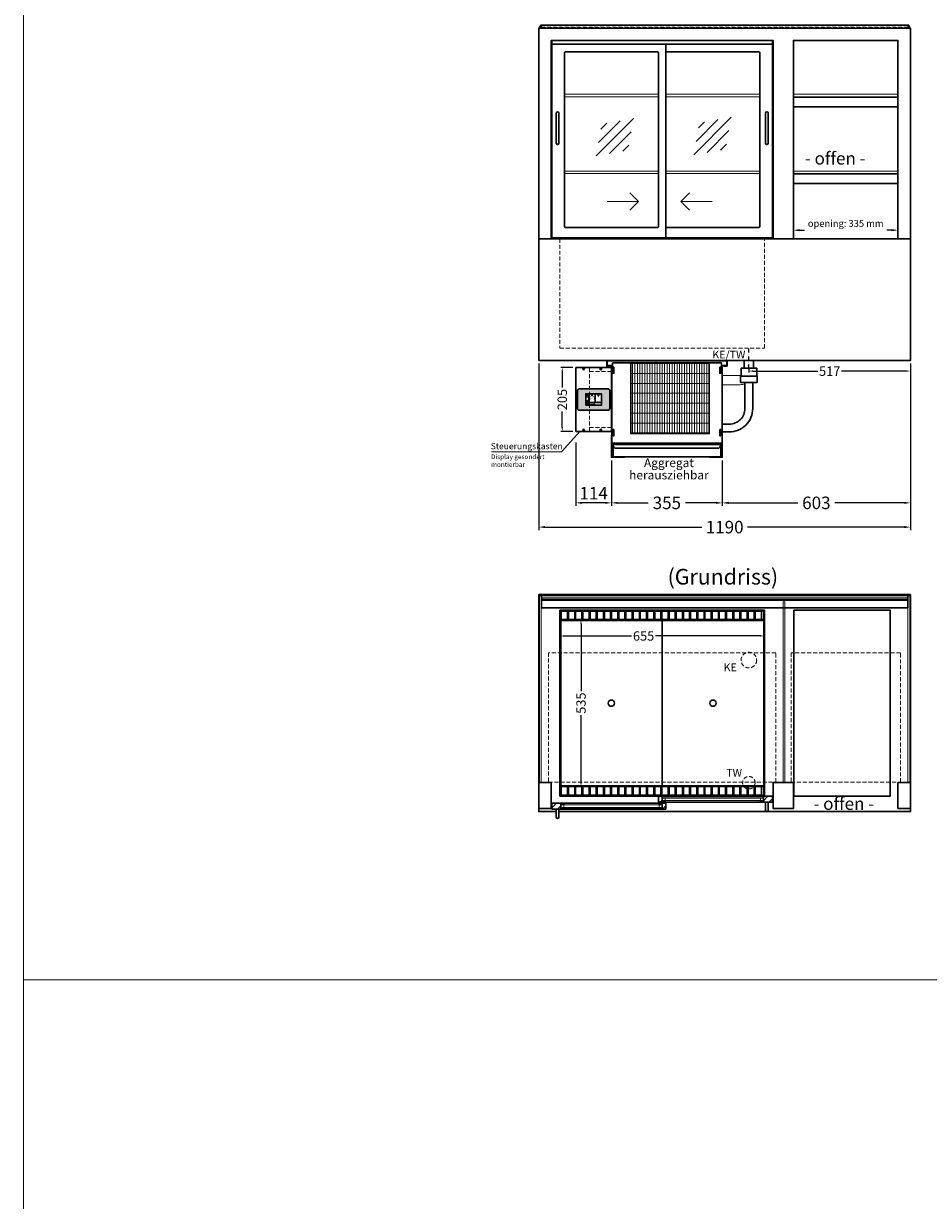
# Model space of a CAD drawing. Units: millimetres. Extents: x -851 to 34842, y -11785 to 21474.
# Drawn here: x 19601 to 22498, y -8015 to -4245 of the extents above; entities that cross this region are included whole.
import ezdxf
from ezdxf.enums import TextEntityAlignment as Align

# ---------------------------------------------------------------- set-up
doc = ezdxf.new("R2010")
doc.units = ezdxf.units.MM
doc.header["$LTSCALE"] = 2
for name, pattern in [('AUSGEZOGEN', [0]), ('STRICHPUNKT2', [12.7, 6.35, -3.175, 0, -3.175]), ('VERDECKT', [9.525, 6.35, -3.175])]:
    doc.linetypes.add(name, pattern=pattern)
for name, color, linetype, lineweight in [('A_BEMASSUNG', 1, 'Continuous', 13), ('A_GLAS', 4, 'Continuous', 20), ('A_HILFSLINIEN', 7, 'Continuous', 13), ('A_SCHRAFFUR', 6, 'Continuous', 5), ('A_TEXT', 7, 'Continuous', 20), ('A_VERDECKT', 5, 'VERDECKT', 13), ('A_VOLL', 3, 'Continuous', 30)]:
    doc.layers.add(name, color=color, linetype=linetype, lineweight=lineweight)
doc.layers.add('A_MITTE', color=2, linetype='STRICHPUNKT2')
doc.styles.add('ARIAL', font='arial.ttf')
doc.styles.add('Arial_0', font='arial.ttf')
doc.styles.add('Arial_35', font='arial.ttf', dxfattribs={"height": 35})
doc.dimstyles.new('STANDARD_Bemassung', dxfattribs={"dimtxt": 40, "dimasz": 20, "dimexe": 10, "dimexo": 10, "dimgap": 15, "dimtad": 0, "dimdec": 0, "dimdsep": 46, "dimtxsty": 'ARIAL', "dimcen": 0.09, "dimclrt": 7, "dimazin": 0, "dimtfac": 1, "dimtdec": 0, "dimtmove": 2, "dimatfit": 3, "dimfxl": 1, "dimtolj": 1, "dimtzin": 0, "dimarcsym": 0})
doc.dimstyles.new('STANDARD_klein', dxfattribs={"dimtxt": 30, "dimasz": 10, "dimexe": 5, "dimexo": 10, "dimgap": 5, "dimtad": 0, "dimdec": 0, "dimdsep": 46, "dimtxsty": 'Arial_0', "dimcen": 0.09, "dimclrt": 7, "dimazin": 2, "dimtm": 1e-09, "dimtfac": 1, "dimtdec": 0, "dimtmove": 2, "dimatfit": 3, "dimfxl": 1, "dimtolj": 1, "dimtzin": 0, "dimarcsym": 0})

# ---------------------------------------------------------------- blocks, each defined once
blk = doc.blocks.new('Verdunstung 8-12 - Vorderseite')
at = {"layer": 'A_VOLL', "color": 7}
for p, q in [((247.5, 240), (247.5, 265)), ((277.5, 265), (277.5, 240))]:
    blk.add_line(p, q, dxfattribs=at)
at = {"layer": 'A_VOLL', "color": 253, "ltscale": 2}
blk.add_lwpolyline([(237.5, 215), (237.5, 240), (287.5, 240), (287.5, 215)], dxfattribs=at)
for points in [[(176.5, 36.4), (200, 36.4, 0.414214), (275, 111.4), (275, 195)], [(177.5, 61.4), (200, 61.4, 0.414214), (250, 111.4), (250, 195)]]:
    blk.add_lwpolyline(points, format="xyb", dxfattribs=at)
at = {"layer": 'A_VOLL', "color": 251, "lineweight": 5}
for points in [[(237.5, 217.8, -0.050382), (235, 217.5), (177.5, 217.5)], [(250, 190.2, -0.090487), (235, 187.5), (177.5, 187.5)]]:
    blk.add_lwpolyline(points, format="xyb", dxfattribs=at)
at = {"layer": 'A_VOLL', "color": 253, "ltscale": 2}
blk.add_lwpolyline([(289.5, 195), (235.5, 195), (235.5, 215), (289.5, 215)], close=True, dxfattribs=at)
at = {"layer": 'A_VOLL', "color": 104, "ltscale": 2}
for points in [[(-176.5, 25), (-177.5, 25), (-177.5, -45), (-136.5, -45), (-136.5, -44), (-176.5, -44), (-176.5, 25)], [(176.5, 25), (177.5, 25), (177.5, -45), (136.5, -45), (136.5, -44), (176.5, -44), (176.5, 25)], [(-172.5, -4), (172.5, -4), (172.5, -44), (-172.5, -44)]]:
    blk.add_lwpolyline(points, close=True, dxfattribs=at)
blk.add_lwpolyline([(172.5, -6), (172.5, -6, -0.414214), (162.5, -16), (-162.5, -16, -0.414214), (-172.5, -6), (-172.5, -6)], format="xyb", dxfattribs=at)
blk = doc.blocks.new('*U2768')
at = {"layer": 'A_SCHRAFFUR', "lineweight": 5}
h = blk.add_hatch(dxfattribs=at)
h.set_pattern_fill('GRATE', color=44, scale=10, angle=90)
h.paths.add_polyline_path([(-308, -7), (-57, -7), (-57, -234), (-308, -234)])
at = {"layer": 'A_VOLL', "ltscale": 2}
for points in [[(-375, -17), (-375, -18), (-385, -18), (-385, 0), (0, 0), (0, -18), (-10, -18), (-10, -17), (-1, -17), (-1, -1), (-384, -1), (-384, -17)], [(-370, -37), (-369, -37), (-369, -213), (-370, -213)], [(-367, -7), (-367, -20), (-369, -20), (-369, -265), (-16, -265), (-16, -20), (-18, -20), (-18, -7)], [(-362, -21), (-365, -21), (-365, -41), (-362, -41)], [(-308, -7), (-57, -7), (-57, -234), (-308, -234)], [(-23, -21), (-20, -21), (-20, -41), (-23, -41)], [(-15, -37), (-16, -37), (-16, -213), (-15, -213)], [(-362, -221), (-365, -221), (-365, -241), (-362, -241)], [(-23, -221), (-20, -221), (-20, -241), (-23, -241)]]:
    blk.add_lwpolyline(points, close=True, dxfattribs=at)
for points in [[(-368, -20), (-368, -16), (-381, -16), (-381, -17), (-369, -17), (-369, -20)], [(-17, -20), (-17, -16), (-4, -16), (-4, -17), (-16, -17), (-16, -20)]]:
    blk.add_lwpolyline(points, dxfattribs=at)
blk = doc.blocks.new('*D3984')
at = {"layer": 'A_BEMASSUNG', "color": 0, "lineweight": -2, "transparency": 16777216}
for p, q in [((21250.7, -5334.3), (21250.7, -5867.9)), ((22440.7, -5334.3), (22440.7, -5867.9)), ((21270.7, -5857.9), (21772.9, -5857.9)), ((22420.7, -5857.9), (21918.4, -5857.9))]:
    blk.add_line(p, q, dxfattribs=at)
at = {"layer": 'A_BEMASSUNG', "color": 0, "transparency": 16777216}
for points in [[(21270.7, -5854.5), (21270.7, -5861.2), (21250.7, -5857.9)], [(22420.7, -5854.5), (22420.7, -5861.2), (22440.7, -5857.9)]]:
    blk.add_solid(points, dxfattribs=at)
at = {"layer": 'DEFPOINTS', "color": 0, "transparency": 16777216}
for p in [(21250.7, -5324.3), (22440.7, -5324.3), (22440.7, -5857.9)]:
    blk.add_point(p, dxfattribs=at)
at = {"layer": 'A_BEMASSUNG', "color": 7, "transparency": 16777216, "insert": (21845.7, -5857.9), "char_height": 40, "attachment_point": 5, "style": 'ARIAL'}
blk.add_mtext('\\A1;1190', dxfattribs=at)
blk = doc.blocks.new('*D4001')
at = {"layer": 'A_BEMASSUNG', "color": 0, "lineweight": -2, "ltscale": 2, "transparency": 16777216}
for p, q in [((21483.2, -5644.3), (21483.2, -5790.3)), ((21838.2, -5644.3), (21838.2, -5790.3)), ((21503.2, -5780.3), (21601.3, -5780.3)), ((21818.2, -5780.3), (21720, -5780.3))]:
    blk.add_line(p, q, dxfattribs=at)
at = {"layer": 'A_BEMASSUNG', "color": 0, "ltscale": 2, "transparency": 16777216}
for points in [[(21503.2, -5776.9), (21503.2, -5783.6), (21483.2, -5780.3)], [(21818.2, -5776.9), (21818.2, -5783.6), (21838.2, -5780.3)]]:
    blk.add_solid(points, dxfattribs=at)
at = {"layer": 'DEFPOINTS', "color": 0, "ltscale": 2, "transparency": 16777216}
for p in [(21483.2, -5634.3), (21838.2, -5634.3), (21838.2, -5780.3)]:
    blk.add_point(p, dxfattribs=at)
at = {"layer": 'A_BEMASSUNG', "color": 7, "ltscale": 2, "transparency": 16777216, "insert": (21660.7, -5780.3), "char_height": 40, "attachment_point": 5, "style": 'ARIAL'}
blk.add_mtext('\\A1;355', dxfattribs=at)
blk = doc.blocks.new('*D4003')
at = {"layer": 'A_BEMASSUNG', "color": 0, "lineweight": -2, "ltscale": 2, "transparency": 16777216}
for p, q in [((21838.2, -5644.3), (21838.2, -5790.3)), ((21858.2, -5780.3), (22080.1, -5780.3)), ((22420.7, -5780.3), (22198.7, -5780.3))]:
    blk.add_line(p, q, dxfattribs=at)
at = {"layer": 'A_BEMASSUNG', "color": 0, "ltscale": 2, "transparency": 16777216}
for points in [[(21858.2, -5776.9), (21858.2, -5783.6), (21838.2, -5780.3)], [(22420.7, -5776.9), (22420.7, -5783.6), (22440.7, -5780.3)]]:
    blk.add_solid(points, dxfattribs=at)
at = {"layer": 'DEFPOINTS', "color": 0, "ltscale": 2, "transparency": 16777216}
for p in [(21838.2, -5634.3), (22440.7, -5780.3), (22440.7, -5780.3)]:
    blk.add_point(p, dxfattribs=at)
at = {"layer": 'A_BEMASSUNG', "color": 7, "ltscale": 2, "transparency": 16777216, "insert": (22139.4, -5780.3), "char_height": 40, "attachment_point": 5, "style": 'ARIAL'}
blk.add_mtext('\\A1;603', dxfattribs=at)
blk = doc.blocks.new('*D4004')
at = {"layer": 'A_BEMASSUNG', "color": 0, "lineweight": -2, "ltscale": 2, "transparency": 16777216}
for p, q in [((21369.2, -5586.8), (21369.2, -5790.3)), ((21463.2, -5780.3), (21389.2, -5780.3))]:
    blk.add_line(p, q, dxfattribs=at)
at = {"layer": 'A_BEMASSUNG', "color": 0, "ltscale": 2, "transparency": 16777216}
for points in [[(21389.2, -5776.9), (21389.2, -5783.6), (21369.2, -5780.3)], [(21463.2, -5776.9), (21463.2, -5783.6), (21483.2, -5780.3)]]:
    blk.add_solid(points, dxfattribs=at)
at = {"layer": 'DEFPOINTS', "color": 0, "ltscale": 2, "transparency": 16777216}
for p in [(21369.2, -5576.8), (21369.2, -5780.3), (21483.2, -5780.3)]:
    blk.add_point(p, dxfattribs=at)
at = {"layer": 'A_BEMASSUNG', "color": 7, "ltscale": 2, "transparency": 16777216, "insert": (21426.2, -5749.4), "char_height": 40, "attachment_point": 5, "style": 'ARIAL'}
blk.add_mtext('\\A1;114', dxfattribs=at)
blk = doc.blocks.new('*U528')
at = {"layer": 'A_VOLL', "color": 55}
blk.add_lwpolyline([(0.4, -0.5), (0.6, 0.2), (0.1, 0.4, 0.224397), (-0.3, 0.4), (-0.3, 0.4), (-0.3, 0.4, 0.245421), (-0.6, 0), (-0.6, -0.2), (0.4, -0.5)], format="xyb", dxfattribs=at)
blk = doc.blocks.new('*U529')
at = {"layer": 'A_VOLL', "color": 0, "linetype": 'ByBlock', "lineweight": -2, "transparency": 16777216}
blk.add_blockref('*U528', (77401.4, 3009), dxfattribs=at)
for p, rotation in [((77401.9, 3007.5), 71.99999999999999), ((77402.7, 3010), 288), ((77403.5, 3007.5), 144), ((77404, 3009), 216)]:
    blk.add_blockref('*U528', p, dxfattribs=dict(at, rotation=rotation))
blk = doc.blocks.new('Hainzl_2.7')
at = {"layer": 'A_SCHRAFFUR', "ltscale": 2, "true_color": 0xc7c8ca}
h = blk.add_hatch(color=9, dxfattribs=at)
h.dxf.hatch_style = 1
h.paths.add_polyline_path([(50.1, 28.6, 0.414214), (46.1, 32.5), (-46.1, 32.5, 0.414214), (-50.1, 28.6), (-50.1, -28.6, 0.414214), (-46.1, -32.5), (46.1, -32.5, 0.414214), (50.1, -28.6)])
h.paths.add_polyline_path([(25, -18.5), (-25, -18.5), (-25, 18.5), (25, 18.5)], flags=16)
h.paths.add_polyline_path([(15.6, 11), (14.6, 11), (14.6, 12.2, -3.974223), (15.6, 12.2)], flags=0)
h.paths.add_polyline_path([(2.8, -15.7, -0.224397), (2.4, -15.9), (1.9, -16), (1.7, -15.3), (2.6, -15), (2.7, -15.2, -0.246248)], flags=0)
h.paths.add_polyline_path([(1.4, -14.6), (1.3, -15.1), (0.6, -15), (0.6, -14.1), (0.8, -14, -0.246248), (1.3, -14.1, -0.224397)], flags=0)
h.paths.add_polyline_path([(2.4, -17.2), (2.2, -17.4, -0.246248), (1.8, -17.6, -0.224397), (1.4, -17.3), (1.2, -16.9), (1.8, -16.5)], flags=0)
h.paths.add_polyline_path([(1.5, -15.9, -1), (0.4, -15.9, -1)], flags=0)
h.paths.add_polyline_path([(0.2, -15.3), (0, -16), (-0.9, -15.7), (-0.9, -15.5, -0.246248), (-0.7, -15.1, -0.224397), (-0.2, -15.1)], flags=0)
h.paths.add_polyline_path([(0.2, -17.7), (0, -17.6, -0.246248), (-0.3, -17.2, -0.224397), (-0.2, -16.8), (0.2, -16.5), (0.7, -16.9)], flags=0)
h.paths.add_polyline_path([(-5.8, 12.5), (-5.8, 15.6, -1), (-5, 15.6), (-5, 12.5, -3.885293)], flags=0)
h.paths.add_polyline_path([(-4.9, -17), (-4.9, -17.4), (-5.8, -17.4), (-5.8, -17, -3.974223)], flags=0)
h.paths.add_polyline_path([(-17.7, -4.2), (-17.7, -5.3), (-18.6, -5.3, -0.052722), (-18.8, -5.7), (-18.1, -6.3), (-18.9, -7.1), (-19.5, -6.5, -0.052722), (-19.9, -6.6), (-19.9, -7.5), (-21, -7.5), (-21, -6.6, -0.052722), (-21.3, -6.5), (-22, -7.1), (-22.7, -6.4), (-22.1, -5.7, -0.052722), (-22.3, -5.4), (-23.2, -5.4), (-23.2, -4.3), (-22.3, -4.3, -0.052722), (-22.1, -3.9), (-22.8, -3.3), (-22, -2.5), (-21.4, -3.2, -0.052722), (-21, -3), (-21, -2.1), (-19.9, -2.1), (-19.9, -3, -0.052722), (-19.6, -3.1), (-18.9, -2.5), (-18.2, -3.2), (-18.8, -3.9, -0.052722), (-18.6, -4.2)], flags=0)
h.paths.add_polyline_path([(-19.5, -4.8, -1), (-21.4, -4.8, -1)], flags=0)
h.paths.add_polyline_path([(-13.7, -13.6), (2.7, -13.6), (2.7, -9.4), (-13.7, -9.4)], flags=8)
h.paths.add_polyline_path([(10.7, -7.4), (19.5, -7.4), (19.5, -2.8), (10.7, -2.8)], flags=8)
h.paths.add_polyline_path([(-16.4, -2.3), (5.6, -2.3), (5.6, 11.2), (-16.4, 11.2)], flags=8)
h.paths.add_polyline_path([(-8.5, -7.4), (-2.3, -7.4), (-2.3, -2.7), (-8.5, -2.7)], flags=8)
at = {"layer": 'A_VOLL', "color": 142, "ltscale": 2}
for p, q in [((-25, 9.2), (-15.9, 9.2)), ((-15.9, 18.5), (-15.9, -18.5)), ((5.2, 18.5), (5.2, -9.1)), ((-25, -9.1), (25, -9.1))]:
    blk.add_line(p, q, dxfattribs=at)
at = {"layer": 'A_VOLL', "color": 132, "lineweight": 5, "ltscale": 2}
for p, q in [((-22.1, 14.8), (-23.2, 14.5)), ((-22.1, 12.9), (-23.2, 13.2)), ((-20.5, 13.9), (-22.9, 15.3)), ((-20.5, 13.9), (-22.9, 12.5)), ((-22.1, 14.8), (-22.4, 15.9)), ((-22.1, 12.9), (-22.4, 11.8)), ((-20.5, 15.7), (-21.3, 16.5)), ((-20.5, 12), (-21.3, 11.2)), ((-20.5, 16.7), (-20.5, 11.1)), ((-20.5, 15.7), (-19.7, 16.5)), ((-20.5, 13.9), (-18, 15.3)), ((-20.5, 13.9), (-18, 12.5)), ((-20.5, 12), (-19.7, 11.2)), ((-18.8, 14.8), (-18.5, 15.9)), ((-18.8, 14.8), (-17.7, 14.5)), ((-18.8, 12.9), (-17.7, 13.2)), ((-18.8, 12.9), (-18.5, 11.8)), ((-6.5, 14.9), (-7.6, 14.9)), ((-6.5, 14.1), (-7.6, 14.1)), ((-6.5, 13.3), (-7.6, 13.3)), ((-5.8, 13.9), (-5, 13.9)), ((-4.2, 14.9), (-3.1, 14.9)), ((-4.2, 14.1), (-3.1, 14.1)), ((-4.2, 13.3), (-3.1, 13.3)), ((13.4, 13.1), (12.2, 13.1)), ((13.9, 14.3), (13, 15.1)), ((13.9, 11.9), (13, 11)), ((14.6, 11.3), (15.6, 11.3)), ((15.1, 14.8), (15.1, 16)), ((16.3, 14.3), (17.2, 15.1)), ((16.3, 11.9), (17.2, 11)), ((16.8, 13.1), (18, 13.1))]:
    blk.add_line(p, q, dxfattribs=at)
at = {"layer": 'A_VOLL', "color": 131, "lineweight": 5, "ltscale": 2}
blk.add_line((-20.5, -13.4), (-20.5, -11.5), dxfattribs=at)
at = {"layer": 'A_VOLL', "color": 55, "lineweight": 5}
for p, q in [((-12.8, -15.3), (-13.5, -15.5)), ((-12.8, -16.6), (-13.5, -16.4)), ((-11.6, -15.9), (-13.3, -15)), ((-11.6, -15.9), (-13.3, -16.9)), ((-12.8, -15.3), (-13, -14.5)), ((-12.8, -16.6), (-13, -17.4)), ((-11.6, -14.6), (-12.2, -14.1)), ((-11.6, -17.3), (-12.2, -17.8)), ((-11.6, -14), (-11.6, -17.9)), ((-11.6, -14.6), (-11.1, -14.1)), ((-11.6, -15.9), (-9.9, -15)), ((-11.6, -15.9), (-9.9, -16.9)), ((-11.6, -17.3), (-11.1, -17.8)), ((-10.5, -15.3), (-10.3, -14.5)), ((-10.5, -15.3), (-9.7, -15.5)), ((-10.5, -16.6), (-9.7, -16.4)), ((-10.5, -16.6), (-10.3, -17.4)), ((-6.7, -16.2), (-7.3, -16.2)), ((-6.3, -15.2), (-6.8, -14.7)), ((-6.3, -17.1), (-6.6, -17.4)), ((-5.8, -17.8), (-4.9, -17.8)), ((-5.3, -14.8), (-5.3, -14)), ((-4.4, -15.2), (-3.8, -14.7)), ((-4.4, -17.1), (-4, -17.4)), ((-4, -16.2), (-3.4, -16.2))]:
    blk.add_line(p, q, dxfattribs=at)
at = {"layer": 'A_VOLL', "color": 125}
blk.add_lwpolyline([(-51.6, 28.6, -0.414214), (-46.1, 34), (46.1, 34, -0.414214), (51.6, 28.6), (51.6, -28.6, -0.414214), (46.1, -34), (-46.1, -34, -0.414214), (-51.6, -28.6)], format="xyb", close=True, dxfattribs=at)
blk.add_lwpolyline([(-25, -18.5), (25, -18.5), (25, 18.5), (-25, 18.5)], close=True, dxfattribs=at)
at = {"layer": 'A_VOLL', "color": 132, "lineweight": 5, "ltscale": 2}
for points in [[(-5.8, 12.5), (-5.8, 15.6, -1), (-5, 15.6), (-5, 12.5, -3.885293)], [(15.6, 11), (15.6, 12.2, 3.974223), (14.6, 12.2), (14.6, 11)], [(-21, -6.6, -0.052722), (-21.3, -6.5), (-22, -7.1), (-22.7, -6.4), (-22.1, -5.7, -0.052722), (-22.3, -5.4), (-23.2, -5.4), (-23.2, -4.3), (-22.3, -4.3, -0.052722), (-22.1, -3.9), (-22.8, -3.3), (-22, -2.5), (-21.4, -3.2, -0.052722), (-21, -3), (-21, -2.1), (-19.9, -2.1), (-19.9, -3, -0.052722), (-19.6, -3.1), (-18.9, -2.5), (-18.2, -3.2), (-18.8, -3.9, -0.052722), (-18.6, -4.2), (-17.7, -4.2), (-17.7, -5.3), (-18.6, -5.3, -0.052722), (-18.8, -5.7), (-18.1, -6.3), (-18.9, -7.1), (-19.5, -6.5, -0.052722), (-19.9, -6.6), (-19.9, -7.5), (-21, -7.5)]]:
    blk.add_lwpolyline(points, format="xyb", close=True, dxfattribs=at)
at = {"layer": 'A_VOLL', "color": 55, "lineweight": 5}
blk.add_lwpolyline([(-4.9, -17.4), (-4.9, -17, 3.974223), (-5.8, -17), (-5.8, -17.4)], format="xyb", close=True, dxfattribs=at)
at = {"layer": 'A_VOLL', "color": 132, "lineweight": 5, "ltscale": 2}
blk.add_circle((-20.5, -4.8), 0.918, dxfattribs=at)
at = {"layer": 'A_VOLL', "color": 55, "lineweight": 5}
blk.add_circle((1, -15.9), 0.523, dxfattribs=at)
at = {"layer": 'A_VOLL', "color": 131, "lineweight": 5, "ltscale": 2}
blk.add_arc((-20.5, -14.1), 2.24, 125.2389, 54.7611, dxfattribs=at)
at = {"layer": 'A_VOLL', "lineweight": 5}
blk.add_blockref('*U529', (-77401.7, -3024.6), dxfattribs=at)
at = {"layer": 'A_VOLL', "color": 142, "ltscale": 2, "style": 'Arial_35'}
for s, height, p in [('5.5', 9, (-5.4, 4.4)), ('°C', 3, (-5.4, -5.1)), ('Aus', 3, (15.1, -5.1))]:
    blk.add_text(s, height=height, dxfattribs=at).set_placement(p, align=Align.MIDDLE)
at = {"layer": 'A_VOLL', "color": 142, "lineweight": 5, "ltscale": 2, "style": 'Arial_35', "width": 0.9}
blk.add_text('13.51 Uhr', height=2.7, dxfattribs=at).set_placement((-5.5, -11.5), align=Align.MIDDLE)
blk = doc.blocks.new('Hainzl COLD 2.7 Frontansicht vertikal')
at = {"layer": 'A_VERDECKT'}
for points in [[(-13, -205), (-13, 0)], [(-13, -13), (57, -13)], [(-13, -192), (57, -192)]]:
    blk.add_lwpolyline(points, dxfattribs=at)
at = {"layer": 'A_VOLL', "ltscale": 2}
blk.add_lwpolyline([(-57, -205), (-57, 0), (57, 0), (57, -205)], close=True, dxfattribs=at)
for centre in [(-32, -5), (23, -5), (-32, -200), (23, -200)]:
    blk.add_circle(centre, 2.5, dxfattribs=at)
at = {"layer": 'A_BEMASSUNG'}
blk.add_blockref('Hainzl_2.7', (0, -102.5), dxfattribs=at)
blk = doc.blocks.new('*D4076')
at = {"layer": 'A_BEMASSUNG', "color": 0, "lineweight": -2, "transparency": 16777216}
for p, q in [((21359.2, -5346.8), (21320.7, -5346.8)), ((21325.7, -5359.8), (21325.7, -5410.8)), ((21325.7, -5538.8), (21325.7, -5487.8)), ((21359.2, -5551.8), (21320.7, -5551.8))]:
    blk.add_line(p, q, dxfattribs=at)
at = {"layer": 'A_BEMASSUNG', "color": 0, "transparency": 16777216}
for points in [[(21323.5, -5359.8), (21327.8, -5359.8), (21325.7, -5346.8)], [(21323.5, -5538.8), (21327.8, -5538.8), (21325.7, -5551.8)]]:
    blk.add_solid(points, dxfattribs=at)
at = {"layer": 'DEFPOINTS', "color": 0, "transparency": 16777216}
for p in [(21325.7, -5346.8), (21369.2, -5346.8), (21369.2, -5551.8)]:
    blk.add_point(p, dxfattribs=at)
at = {"layer": 'A_BEMASSUNG', "color": 7, "transparency": 16777216, "insert": (21325.7, -5449.3), "char_height": 30, "attachment_point": 5, "rotation": 90, "style": 'Arial_0'}
blk.add_mtext('\\A1;205', dxfattribs=at)
blk = doc.blocks.new('*D3642')
at = {"layer": 'A_BEMASSUNG', "color": 0, "lineweight": -2, "transparency": 16777216}
for p, q in [((21318.2, -6196.7), (21318.2, -6201.7)), ((21331.2, -6206.7), (21547.9, -6206.7)), ((21960.2, -6206.7), (21624.6, -6206.7)), ((21973.2, -6196.7), (21973.2, -6201.7))]:
    blk.add_line(p, q, dxfattribs=at)
at = {"layer": 'A_BEMASSUNG', "color": 0, "transparency": 16777216}
for points in [[(21331.2, -6204.6), (21331.2, -6208.9), (21318.2, -6206.7)], [(21960.2, -6204.6), (21960.2, -6208.9), (21973.2, -6206.7)]]:
    blk.add_solid(points, dxfattribs=at)
at = {"layer": 'DEFPOINTS', "color": 0, "transparency": 16777216}
for p in [(21318.2, -6206.7), (21973.2, -6206.7), (21973.2, -6206.7)]:
    blk.add_point(p, dxfattribs=at)
at = {"layer": 'A_BEMASSUNG', "color": 7, "transparency": 16777216, "insert": (21586.2, -6206.7), "char_height": 30, "attachment_point": 5, "style": 'Arial_0'}
blk.add_mtext('\\A1;655', dxfattribs=at)
blk = doc.blocks.new('*D3643')
at = {"layer": 'A_BEMASSUNG', "color": 0, "lineweight": -2, "transparency": 16777216}
for p, q in [((21375.8, -6154.3), (21380.8, -6154.3)), ((21385.8, -6167.3), (21385.8, -6383.5)), ((21385.8, -6676.3), (21385.8, -6460)), ((21375.8, -6689.3), (21380.8, -6689.3))]:
    blk.add_line(p, q, dxfattribs=at)
at = {"layer": 'A_BEMASSUNG', "color": 0, "transparency": 16777216}
for points in [[(21383.6, -6167.3), (21387.9, -6167.3), (21385.8, -6154.3)], [(21383.6, -6676.3), (21387.9, -6676.3), (21385.8, -6689.3)]]:
    blk.add_solid(points, dxfattribs=at)
at = {"layer": 'DEFPOINTS', "color": 0, "transparency": 16777216}
for p in [(21385.8, -6154.3), (21385.8, -6154.3), (21385.8, -6689.3)]:
    blk.add_point(p, dxfattribs=at)
at = {"layer": 'A_BEMASSUNG', "color": 7, "transparency": 16777216, "insert": (21385.8, -6421.8), "char_height": 30, "attachment_point": 5, "rotation": 90, "style": 'Arial_0'}
blk.add_mtext('\\A1;535', dxfattribs=at)
blk = doc.blocks.new('*D3678')
at = {"layer": 'A_BEMASSUNG', "color": 0, "lineweight": -2, "transparency": 16777216}
for p, q in [((21923.2, -5348.5), (21923.2, -5363)), ((22440.7, -5334), (22440.7, -5363)), ((21936.2, -5358), (22143.8, -5358)), ((22427.7, -5358), (22220.1, -5358))]:
    blk.add_line(p, q, dxfattribs=at)
at = {"layer": 'A_BEMASSUNG', "color": 0, "transparency": 16777216}
for points in [[(21936.2, -5355.8), (21936.2, -5360.2), (21923.2, -5358)], [(22427.7, -5355.8), (22427.7, -5360.2), (22440.7, -5358)]]:
    blk.add_solid(points, dxfattribs=at)
at = {"layer": 'DEFPOINTS', "color": 0, "transparency": 16777216}
for p in [(21923.2, -5338.5), (22440.7, -5324), (21923.2, -5358)]:
    blk.add_point(p, dxfattribs=at)
at = {"layer": 'A_BEMASSUNG', "color": 7, "transparency": 16777216, "insert": (22181.9, -5358.4), "char_height": 30, "attachment_point": 5, "style": 'Arial_0'}
blk.add_mtext('\\A1;517', dxfattribs=at)
blk = doc.blocks.new('*D2973')
at = {"layer": 'A_HILFSLINIEN', "color": 0, "lineweight": -2, "ltscale": 0.2, "transparency": 16777216}
for p, q in [((22065.7, -4924.3), (22065.7, -4896.7)), ((22400.7, -4924.3), (22400.7, -4896.7)), ((22085.7, -4906.7), (22100.9, -4906.7)), ((22380.7, -4906.7), (22365.4, -4906.7))]:
    blk.add_line(p, q, dxfattribs=at)
at = {"layer": 'A_HILFSLINIEN', "color": 0, "ltscale": 0.2, "transparency": 16777216}
for points in [[(22085.7, -4903.4), (22085.7, -4910), (22065.7, -4906.7)], [(22380.7, -4903.4), (22380.7, -4910), (22400.7, -4906.7)]]:
    blk.add_solid(points, dxfattribs=at)
at = {"layer": 'DEFPOINTS', "color": 0, "ltscale": 0.2, "transparency": 16777216}
for p in [(22065.7, -4934.3), (22400.7, -4906.7), (22400.7, -4934.3)]:
    blk.add_point(p, dxfattribs=at)
at = {"layer": 'A_HILFSLINIEN', "color": 7, "ltscale": 0.2, "transparency": 16777216, "insert": (22233.2, -4885.1), "char_height": 22, "attachment_point": 5, "style": 'ARIAL'}
blk.add_mtext('\\A1;opening: 335 mm', dxfattribs=at)
blk = doc.blocks.new('glassymbol')
at = {"layer": 'A_HILFSLINIEN', "linetype": 'AUSGEZOGEN', "lineweight": -3}
for p, q in [((-60.1, -60.1), (60.1, 60.1)), ((-52.5, -17.2), (17.2, 52.5)), ((-45, 25.7), (-25.7, 45)), ((-17.2, -52.5), (52.5, 17.2)), ((25.7, -45), (45, -25.7))]:
    blk.add_line(p, q, dxfattribs=at)

msp = doc.modelspace()

# ---------------------------------------------------------------- hatches: boundary and pattern name
at = {"layer": 'A_SCHRAFFUR'}
h = msp.add_hatch(dxfattribs=at)
h.set_pattern_fill('ANSI31', color=256, scale=5)
h.set_pattern_definition([(45, (12877.336, -12365.88), (-11.22532, 11.22532), [])])
h.paths.add_polyline_path([(21292.7, -6742.3), (21292.7, -6761.3), (21321.2, -6761.3), (21321.2, -6742.3)])
h = msp.add_hatch(dxfattribs=at)
h.set_pattern_fill('ANSI31', color=256, scale=5)
h.set_pattern_definition([(45, (12846.054, -12343.88), (-11.22532, 11.22532), [])])
h.paths.add_polyline_path([(21645.7, -6720.3), (21634.2, -6720.3), (21634.2, -6739.3), (21645.7, -6739.3)])
h = msp.add_hatch(dxfattribs=at)
h.set_pattern_fill('ANSI31', color=256, scale=5)
h.set_pattern_definition([(45, (12876.836, -12365.88), (-11.22532, 11.22532), [])])
h.paths.add_polyline_path([(21645.7, -6761.3), (21657.2, -6761.3), (21657.2, -6742.3), (21645.7, -6742.3)])
h = msp.add_hatch(dxfattribs=at)
h.set_pattern_fill('ANSI31', color=256, scale=5)
h.set_pattern_definition([(45, (12521.554, -12343.88), (-11.22532, 11.22532), [])])
h.paths.add_polyline_path([(21970.2, -6720.3), (21970.2, -6739.3), (21998.7, -6739.3), (21998.7, -6720.3)])

# ---------------------------------------------------------------- linework, layer by layer
at = {"layer": 'A_GLAS'}
for p, q in [((21321.2, -6755.8), (21321.2, -6747.8)), ((21331.2, -6755.8), (21331.2, -6747.8)), ((21960.2, -6733.8), (21960.2, -6725.8)), ((21970.2, -6733.8), (21970.2, -6725.8))]:
    msp.add_line(p, q, dxfattribs=at)
for points in [[(21256.2, -4254.3), (21252.7, -4254.3), (21252.7, -4259.3)], [(22435.2, -4254.3), (22438.7, -4254.3), (22438.7, -4259.3)], [(21634.2, -4471.3), (21332.7, -4471.3)], [(21332.7, -4479.3), (21634.2, -4479.3)], [(21958.7, -4471.3), (21657.2, -4471.3)], [(21657.2, -4479.3), (21958.7, -4479.3)], [(22400.7, -4471.3), (22065.7, -4471.3)], [(22065.7, -4479.3), (22400.7, -4479.3)], [(21634.2, -4717.3), (21332.7, -4717.3)], [(21332.7, -4725.3), (21634.2, -4725.3)], [(21958.7, -4717.3), (21657.2, -4717.3)], [(21657.2, -4725.3), (21958.7, -4725.3)], [(22400.7, -4717.3), (22065.7, -4717.3)], [(22065.7, -4725.3), (22400.7, -4725.3)]]:
    msp.add_lwpolyline(points, dxfattribs=at)
for points in [[(21258.7, -6078.3), (21258.7, -6676.3), (21252.7, -6676.3), (21252.7, -6078.3)], [(21259.7, -6082.2), (21259.7, -6088.2), (22431.7, -6088.2), (22431.7, -6082.2)], [(22038.7, -6676.3), (22032.7, -6676.3), (22032.7, -6097.3), (22038.7, -6097.3)], [(22438.7, -6676.3), (22432.7, -6676.3), (22432.7, -6078.3), (22438.7, -6078.3)], [(21645.7, -6747.8), (21321.2, -6747.8), (21321.2, -6743.8), (21645.7, -6743.8)], [(21331.2, -6755.8), (21321.2, -6755.8), (21321.2, -6747.8), (21331.2, -6747.8)], [(21635.7, -6755.8), (21645.7, -6755.8), (21645.7, -6747.8), (21635.7, -6747.8)], [(21645.7, -6725.8), (21970.2, -6725.8), (21970.2, -6721.8), (21645.7, -6721.8)], [(21655.7, -6733.8), (21645.7, -6733.8), (21645.7, -6725.8), (21655.7, -6725.8)], [(21970.2, -6733.8), (21645.7, -6733.8), (21645.7, -6737.8), (21970.2, -6737.8)], [(21960.2, -6733.8), (21970.2, -6733.8), (21970.2, -6725.8), (21960.2, -6725.8)], [(21321.2, -6755.8), (21645.7, -6755.8), (21645.7, -6759.8), (21321.2, -6759.8)]]:
    msp.add_lwpolyline(points, close=True, dxfattribs=at)
at = {"layer": 'A_HILFSLINIEN', "ltscale": 0.2}
for p, q in [((21470, -4814.7), (21570, -4814.7)), ((21805.2, -4814.7), (21705.2, -4814.7))]:
    msp.add_line(p, q, dxfattribs=at)
at = {"layer": 'A_HILFSLINIEN', "color": 8, "ltscale": 0.2}
msp.add_lwpolyline([(27221.3, -11785), (19600.9, -11785), (19600.9, -2832), (27221.3, -2832)], close=True, dxfattribs=at)
at = {"layer": 'A_HILFSLINIEN', "ltscale": 0.2}
for points in [[(21542.4, -4787), (21570, -4814.7), (21542.4, -4842.3)], [(21732.8, -4787), (21705.2, -4814.7), (21732.8, -4842.3)]]:
    msp.add_lwpolyline(points, dxfattribs=at)
at = {"layer": 'A_HILFSLINIEN', "color": 8, "ltscale": 2}
msp.add_lwpolyline([(19600.9, -7308.5), (34841.6, -7308.5)], dxfattribs=at)
at = {"layer": 'A_MITTE'}
msp.add_line((21923.2, -5349.3), (21923.2, -5284.3), dxfattribs=at)
at = {"layer": 'A_TEXT', "linetype": 'AUSGEZOGEN', "lineweight": 15}
msp.add_lwpolyline([(21099.3, -5616.7), (21323.6, -5616.7), (21381.6, -5551.8)], dxfattribs=at)
at = {"layer": 'A_VERDECKT', "color": 144}
for points in [[(22431.7, -4257.8), (22431.7, -4251.8), (21259.7, -4251.8), (21259.7, -4257.8)], [(22009.7, -6260.3), (21281.7, -6260.3), (21281.7, -6675.3), (22009.7, -6675.3)], [(22408.2, -6675.3), (22408.2, -6260.3), (22058.2, -6260.3), (22058.2, -6675.3)]]:
    msp.add_lwpolyline(points, close=True, dxfattribs=at)
at = {"layer": 'A_VERDECKT'}
msp.add_lwpolyline([(21318.2, -4934.3), (21318.2, -5284.3), (21973.2, -5284.3), (21973.2, -4934.3)], dxfattribs=at)
for centre, radius in [((21923.2, -6283.8), 25), ((21923.2, -6676.8), 20)]:
    msp.add_circle(centre, radius, dxfattribs=at)
at = {"layer": 'A_VOLL'}
for p, q in [((21292.7, -4311.3), (21292.7, -4298.8)), ((21998.7, -4311.3), (21998.7, -4298.8)), ((21318.2, -6714.3), (21318.2, -6689.3))]:
    msp.add_line(p, q, dxfattribs=at)
at = {"layer": 'A_VOLL', "color": 94}
for p, q in [((22400.7, -4480.3), (22065.7, -4480.3)), ((22400.7, -4511.3), (22065.7, -4511.3)), ((22400.7, -4726.3), (22065.7, -4726.3)), ((22400.7, -4757.3), (22065.7, -4757.3))]:
    msp.add_line(p, q, dxfattribs=at)
at = {"layer": 'A_VOLL', "color": 253}
msp.add_line((22431.7, -6092.1), (21259.7, -6092.1), dxfattribs=at)
at = {"layer": 'A_VOLL', "color": 95}
for p, q in [((21332.7, -6742.3), (21634.2, -6742.3)), ((21958.7, -6720.3), (21657.2, -6720.3)), ((21958.7, -6739.3), (21657.2, -6739.3)), ((21332.7, -6761.3), (21634.2, -6761.3))]:
    msp.add_line(p, q, dxfattribs=at)
at = {"layer": 'A_VOLL'}
for points in [[(21250.7, -4934.3), (21250.7, -4259.3), (22440.7, -4259.3), (22440.7, -4934.3)], [(22000.7, -4934.3), (22000.7, -4298.8), (21290.7, -4298.8), (21290.7, -4934.3)], [(21657.2, -4311.3), (21998.7, -4311.3), (21998.7, -4931.3), (21657.2, -4931.3)], [(22400.7, -4934.3), (22400.7, -4298.8), (22065.7, -4298.8), (22065.7, -4934.3)], [(21306.7, -6769.3), (21250.7, -6769.3), (21250.7, -6769.3), (21250.7, -6074.3), (22440.7, -6074.3), (22440.7, -6769.3), (21314.7, -6769.3)], [(21332.7, -6743.3), (21321.2, -6743.3), (21321.2, -6760.3), (21332.7, -6760.3), (21332.7, -6761.3), (21292.7, -6761.3), (21292.7, -6742.3), (21332.7, -6742.3), (21332.7, -6743.3)], [(21645.7, -6738.3), (21657.2, -6738.3), (21657.2, -6739.3), (21634.2, -6739.3), (21634.2, -6720.3), (21657.2, -6720.3), (21657.2, -6721.3), (21645.7, -6721.3), (21645.7, -6738.3)], [(21645.7, -6760.3), (21634.2, -6760.3), (21634.2, -6761.3), (21657.2, -6761.3), (21657.2, -6742.3), (21634.2, -6742.3), (21634.2, -6743.3), (21645.7, -6743.3), (21645.7, -6760.3)], [(21958.7, -6721.3), (21970.2, -6721.3), (21970.2, -6738.3), (21958.7, -6738.3), (21958.7, -6739.3), (21998.7, -6739.3), (21998.7, -6720.3), (21958.7, -6720.3), (21958.7, -6721.3)]]:
    msp.add_lwpolyline(points, dxfattribs=at)
at = {"layer": 'A_VOLL', "color": 252, "ltscale": 2}
msp.add_lwpolyline([(22435.2, -4250.3), (21256.2, -4250.3), (21256.2, -4259.3), (22435.2, -4259.3)], close=True, dxfattribs=at)
at = {"layer": 'A_VOLL'}
for points in [[(21292.7, -4931.3), (21657.2, -4931.3), (21657.2, -4311.3), (21292.7, -4311.3)], [(21250.7, -5324.3), (22440.7, -5324.3), (22440.7, -4934.3), (21250.7, -4934.3)], [(21318.2, -6719.3), (21318.2, -6124.3), (21973.2, -6124.3), (21973.2, -6719.3)], [(22067.7, -6719.3), (22375.7, -6719.3), (22375.7, -6124.3), (22067.7, -6124.3)], [(21250.7, -6676.3), (21290.7, -6676.3), (21290.7, -6759.3), (21250.7, -6759.3)], [(22065.7, -6676.3), (22000.7, -6676.3), (22000.7, -6759.3), (22065.7, -6759.3)], [(22440.7, -6676.3), (22400.7, -6676.3), (22400.7, -6759.3), (22440.7, -6759.3)]]:
    msp.add_lwpolyline(points, close=True, dxfattribs=at)
for points in [[(21337.7, -4898.3), (21629.2, -4898.3, 0.414214), (21634.2, -4893.3), (21634.2, -4340.3, 0.414214), (21629.2, -4335.3), (21337.7, -4335.3, 0.414214), (21332.7, -4340.3), (21332.7, -4893.3, 0.414214)], [(21953.7, -4898.3), (21662.2, -4898.3, -0.414214), (21657.2, -4893.3), (21657.2, -4340.3, -0.414214), (21662.2, -4335.3), (21953.7, -4335.3, -0.414214), (21958.7, -4340.3), (21958.7, -4893.3, -0.414214)]]:
    msp.add_lwpolyline(points, format="xyb", close=True, dxfattribs=at)
at = {"layer": 'A_VOLL', "color": 253}
for points in [[(21314.7, -4628.3), (21314.7, -4531.3, 1), (21306.7, -4531.3), (21306.7, -4628.3, 1)], [(21976.7, -4628.3), (21976.7, -4531.3, -1), (21984.7, -4531.3), (21984.7, -4628.3, -1)]]:
    msp.add_lwpolyline(points, format="xyb", close=True, dxfattribs=at)
msp.add_lwpolyline([(21259.7, -6116.5), (21259.7, -6076.4), (22431.7, -6076.4), (22431.7, -6116.5)], close=True, dxfattribs=at)
at = {"layer": 'A_VOLL', "color": 41}
for points in [[(21971.2, -6126.3), (21971.2, -6154.3), (21320.2, -6154.3), (21320.2, -6126.3)], [(21971.2, -6717.3), (21320.2, -6717.3), (21320.2, -6689.3), (21971.2, -6689.3)]]:
    msp.add_lwpolyline(points, close=True, dxfattribs=at)
for points in [[(21342.6, -6154.3), (21342.6, -6127.3), (21322.6, -6127.3), (21322.6, -6154.3)], [(21365.6, -6154.3), (21365.6, -6127.3), (21345.6, -6127.3), (21345.6, -6154.3)], [(21388.6, -6154.3), (21388.6, -6127.3), (21368.6, -6127.3), (21368.6, -6154.3)], [(21411.6, -6154.3), (21411.6, -6127.3), (21391.6, -6127.3), (21391.6, -6154.3)], [(21434.6, -6154.3), (21434.6, -6127.3), (21414.6, -6127.3), (21414.6, -6154.3)], [(21457.6, -6154.3), (21457.6, -6127.3), (21437.6, -6127.3), (21437.6, -6154.3)], [(21480.6, -6154.3), (21480.6, -6127.3), (21460.6, -6127.3), (21460.6, -6154.3)], [(21503.6, -6154.3), (21503.6, -6127.3), (21483.6, -6127.3), (21483.6, -6154.3)], [(21526.6, -6154.3), (21526.6, -6127.3), (21506.6, -6127.3), (21506.6, -6154.3)], [(21549.6, -6154.3), (21549.6, -6127.3), (21529.6, -6127.3), (21529.6, -6154.3)], [(21572.6, -6154.3), (21572.6, -6127.3), (21552.6, -6127.3), (21552.6, -6154.3)], [(21595.6, -6154.3), (21595.6, -6127.3), (21575.6, -6127.3), (21575.6, -6154.3)], [(21618.6, -6154.3), (21618.6, -6127.3), (21598.6, -6127.3), (21598.6, -6154.3)], [(21641.6, -6154.3), (21641.6, -6127.3), (21621.6, -6127.3), (21621.6, -6154.3)], [(21664.6, -6154.3), (21664.6, -6127.3), (21644.6, -6127.3), (21644.6, -6154.3)], [(21687.6, -6154.3), (21687.6, -6127.3), (21667.6, -6127.3), (21667.6, -6154.3)], [(21710.6, -6154.3), (21710.6, -6127.3), (21690.6, -6127.3), (21690.6, -6154.3)], [(21733.6, -6154.3), (21733.6, -6127.3), (21713.6, -6127.3), (21713.6, -6154.3)], [(21756.6, -6154.3), (21756.6, -6127.3), (21736.6, -6127.3), (21736.6, -6154.3)], [(21779.6, -6154.3), (21779.6, -6127.3), (21759.6, -6127.3), (21759.6, -6154.3)], [(21802.6, -6154.3), (21802.6, -6127.3), (21782.6, -6127.3), (21782.6, -6154.3)], [(21825.6, -6154.3), (21825.6, -6127.3), (21805.6, -6127.3), (21805.6, -6154.3)], [(21848.6, -6154.3), (21848.6, -6127.3), (21828.6, -6127.3), (21828.6, -6154.3)], [(21871.6, -6154.3), (21871.6, -6127.3), (21851.6, -6127.3), (21851.6, -6154.3)], [(21894.6, -6154.3), (21894.6, -6127.3), (21874.6, -6127.3), (21874.6, -6154.3)], [(21917.6, -6154.3), (21917.6, -6127.3), (21897.6, -6127.3), (21897.6, -6154.3)], [(21940.6, -6154.3), (21940.6, -6127.3), (21920.6, -6127.3), (21920.6, -6154.3)], [(21963.6, -6154.3), (21963.6, -6127.3), (21943.6, -6127.3), (21943.6, -6154.3)], [(21342.6, -6689.3), (21342.6, -6716.3), (21322.6, -6716.3), (21322.6, -6689.3)], [(21365.6, -6689.3), (21365.6, -6716.3), (21345.6, -6716.3), (21345.6, -6689.3)], [(21388.6, -6689.3), (21388.6, -6716.3), (21368.6, -6716.3), (21368.6, -6689.3)], [(21411.6, -6689.3), (21411.6, -6716.3), (21391.6, -6716.3), (21391.6, -6689.3)], [(21434.6, -6689.3), (21434.6, -6716.3), (21414.6, -6716.3), (21414.6, -6689.3)], [(21457.6, -6689.3), (21457.6, -6716.3), (21437.6, -6716.3), (21437.6, -6689.3)], [(21480.6, -6689.3), (21480.6, -6716.3), (21460.6, -6716.3), (21460.6, -6689.3)], [(21503.6, -6689.3), (21503.6, -6716.3), (21483.6, -6716.3), (21483.6, -6689.3)], [(21526.6, -6689.3), (21526.6, -6716.3), (21506.6, -6716.3), (21506.6, -6689.3)], [(21549.6, -6689.3), (21549.6, -6716.3), (21529.6, -6716.3), (21529.6, -6689.3)], [(21572.6, -6689.3), (21572.6, -6716.3), (21552.6, -6716.3), (21552.6, -6689.3)], [(21595.6, -6689.3), (21595.6, -6716.3), (21575.6, -6716.3), (21575.6, -6689.3)], [(21618.6, -6689.3), (21618.6, -6716.3), (21598.6, -6716.3), (21598.6, -6689.3)], [(21641.6, -6689.3), (21641.6, -6716.3), (21621.6, -6716.3), (21621.6, -6689.3)], [(21664.6, -6689.3), (21664.6, -6716.3), (21644.6, -6716.3), (21644.6, -6689.3)], [(21687.6, -6689.3), (21687.6, -6716.3), (21667.6, -6716.3), (21667.6, -6689.3)], [(21710.6, -6689.3), (21710.6, -6716.3), (21690.6, -6716.3), (21690.6, -6689.3)], [(21733.6, -6689.3), (21733.6, -6716.3), (21713.6, -6716.3), (21713.6, -6689.3)], [(21756.6, -6689.3), (21756.6, -6716.3), (21736.6, -6716.3), (21736.6, -6689.3)], [(21779.6, -6689.3), (21779.6, -6716.3), (21759.6, -6716.3), (21759.6, -6689.3)], [(21802.6, -6689.3), (21802.6, -6716.3), (21782.6, -6716.3), (21782.6, -6689.3)], [(21825.6, -6689.3), (21825.6, -6716.3), (21805.6, -6716.3), (21805.6, -6689.3)], [(21848.6, -6689.3), (21848.6, -6716.3), (21828.6, -6716.3), (21828.6, -6689.3)], [(21871.6, -6689.3), (21871.6, -6716.3), (21851.6, -6716.3), (21851.6, -6689.3)], [(21894.6, -6689.3), (21894.6, -6716.3), (21874.6, -6716.3), (21874.6, -6689.3)], [(21917.6, -6689.3), (21917.6, -6716.3), (21897.6, -6716.3), (21897.6, -6689.3)], [(21940.6, -6689.3), (21940.6, -6716.3), (21920.6, -6716.3), (21920.6, -6689.3)], [(21963.6, -6689.3), (21963.6, -6716.3), (21943.6, -6716.3), (21943.6, -6689.3)]]:
    msp.add_lwpolyline(points, dxfattribs=at)
at = {"layer": 'A_VOLL', "color": 44}
for points in [[(21645.7, -6686.8), (21320.7, -6686.8), (21320.7, -6156.8), (21645.7, -6156.8)], [(21970.7, -6686.8), (21645.7, -6686.8), (21645.7, -6156.8), (21970.7, -6156.8)]]:
    msp.add_lwpolyline(points, close=True, dxfattribs=at)
at = {"layer": 'A_VOLL', "color": 253}
for points in [[(21984.7, -6739.3), (21984.7, -6765.3, -1), (21976.7, -6765.3), (21976.7, -6739.3)], [(21306.7, -6761.3), (21306.7, -6787.3, 1), (21314.7, -6787.3), (21314.7, -6761.3)]]:
    msp.add_lwpolyline(points, format="xyb", dxfattribs=at)
at = {"layer": 'A_VOLL', "color": 44}
for centre in [(21483.2, -6421.8), (21808.2, -6421.8)]:
    msp.add_circle(centre, 10, dxfattribs=at)

# ---------------------------------------------------------------- block references
at = {"layer": 'A_HILFSLINIEN'}
for p in [(21494.1, -4608.8), (21806.8, -4605.1)]:
    msp.add_blockref('glassymbol', p, dxfattribs=at)
at = {"layer": 'A_VOLL'}
for name, p in [('Hainzl COLD 2.7 Frontansicht vertikal', (21426.2, -5346.8)), ('*U2768', (21853.2, -5324.3)), ('Verdunstung 8-12 - Vorderseite', (21660.7, -5589.3))]:
    msp.add_blockref(name, p, dxfattribs=at)

# ---------------------------------------------------------------- texts
at = {"layer": 'A_HILFSLINIEN', "linetype": 'AUSGEZOGEN', "lineweight": 15, "style": 'ARIAL'}
for s, p in [('KE/TW', (21806.2, -5317.8)), ('KE', (21842.3, -6319.6)), ('TW', (21850.7, -6657.8))]:
    msp.add_text(s, height=25, dxfattribs=at).set_placement(p)
at = {"layer": 'A_TEXT', "ltscale": 2, "style": 'Arial_35'}
for p in [(22102.5, -4696.6), (22130, -6763.8)]:
    msp.add_text('- offen -', height=40, dxfattribs=at).set_placement(p)
at = {"layer": 'A_TEXT', "linetype": 'AUSGEZOGEN', "lineweight": 15, "style": 'ARIAL'}
msp.add_text('Steuerungskasten', height=20, dxfattribs=at).set_placement((21096.7, -5608.7))
at = {"layer": 'A_TEXT', "style": 'ARIAL'}
msp.add_text('(Grundriss)', height=50, dxfattribs=at).set_placement((21663, -6041.9))
at = {"layer": 'A_TEXT', "linetype": 'AUSGEZOGEN', "lineweight": 15, "insert": (21097.7, -5625.1), "char_height": 15, "attachment_point": 1, "style": 'ARIAL'}
msp.add_mtext_dynamic_manual_height_columns('Display gesondert \\Pmontierbar', width=272.772, gutter_width=175, heights=[0], dxfattribs=at)
at = {"layer": 'A_TEXT', "linetype": 'AUSGEZOGEN', "lineweight": 15, "insert": (21667.3, -5637.7), "char_height": 28, "width": 263.8, "attachment_point": 2, "line_spacing_factor": 0.843373, "style": 'ARIAL'}
msp.add_mtext('Aggregat\\Pherausziehbar', dxfattribs=at)

# ---------------------------------------------------------------- dimensions: what is measured, and where the dimension line sits
at = {"layer": 'A_BEMASSUNG'}
dim = msp.add_linear_dim(base=(22440.7, -5857.9), p1=(21250.7, -5324.3), p2=(22440.7, -5324.3), dimstyle='STANDARD_Bemassung', dxfattribs=at)
dim.commit()
dim.dimension.update_dxf_attribs({"geometry": '*D3984', "text_midpoint": (21845.7, -5857.9)})
for base, p1, p2, picture, middle in [((21325.7, -5346.8), (21369.2, -5551.8), (21369.2, -5346.8), '*D4076', (21325.7, -5449.3)), ((21385.8, -6154.3), (21385.8, -6689.3), (21385.8, -6154.3), '*D3643', (21385.8, -6421.8))]:
    dim = msp.add_linear_dim(base=base, p1=p1, p2=p2, angle=90, dimstyle='STANDARD_klein', override={"dimasz": 13}, dxfattribs=at)
    dim.commit()
    dim.dimension.update_dxf_attribs({"geometry": picture, "text_midpoint": middle})
for base, p1, p2, picture, middle in [((21923.1704155, -5358.0015951), (22440.6704152, -5323.9933177), (21923.1704155, -5338.4696978), '*D3678', (22181.9204153, -5358.3515951)), ((21973.2, -6206.7), (21318.2, -6206.7), (21973.2, -6206.7), '*D3642', (21586.2, -6206.7))]:
    dim = msp.add_linear_dim(base=base, p1=p1, p2=p2, dimstyle='STANDARD_klein', override={"dimasz": 13}, dxfattribs=at)
    dim.commit()
    dim.dimension.update_dxf_attribs({"geometry": picture, "text_midpoint": middle, "dimtype": 160})
at = {"layer": 'A_BEMASSUNG', "ltscale": 2}
dim = msp.add_linear_dim(base=(21369.2, -5780.3), p1=(21483.2, -5780.3), p2=(21369.2, -5576.8), dimstyle='STANDARD_Bemassung', dxfattribs=at)
dim.commit()
dim.dimension.update_dxf_attribs({"geometry": '*D4004', "text_midpoint": (21426.2, -5749.4), "dimtype": 160})
for base, p1, p2, picture, middle in [((21838.2, -5780.3), (21483.2, -5634.3), (21838.2, -5634.3), '*D4001', (21660.7, -5780.3)), ((22440.6704152, -5780.2609502), (21838.1704152, -5634.2658552), (22440.6704152, -5780.2609502), '*D4003', (22139.4204152, -5780.2609502))]:
    dim = msp.add_linear_dim(base=base, p1=p1, p2=p2, dimstyle='STANDARD_Bemassung', dxfattribs=at)
    dim.commit()
    dim.dimension.update_dxf_attribs({"geometry": picture, "text_midpoint": middle})
at = {"layer": 'A_HILFSLINIEN', "ltscale": 0.2}
dim = msp.add_linear_dim(base=(22400.7, -4906.7), p1=(22065.7, -4934.3), p2=(22400.7, -4934.3), text='opening: 335 mm', dimstyle='STANDARD_Bemassung', override={"dimtxt": 22}, dxfattribs=at)
dim.commit()
dim.dimension.update_dxf_attribs({"geometry": '*D2973', "text_midpoint": (22233.2, -4885.1), "dimtype": 160})

doc.saveas('drawing.dxf')
